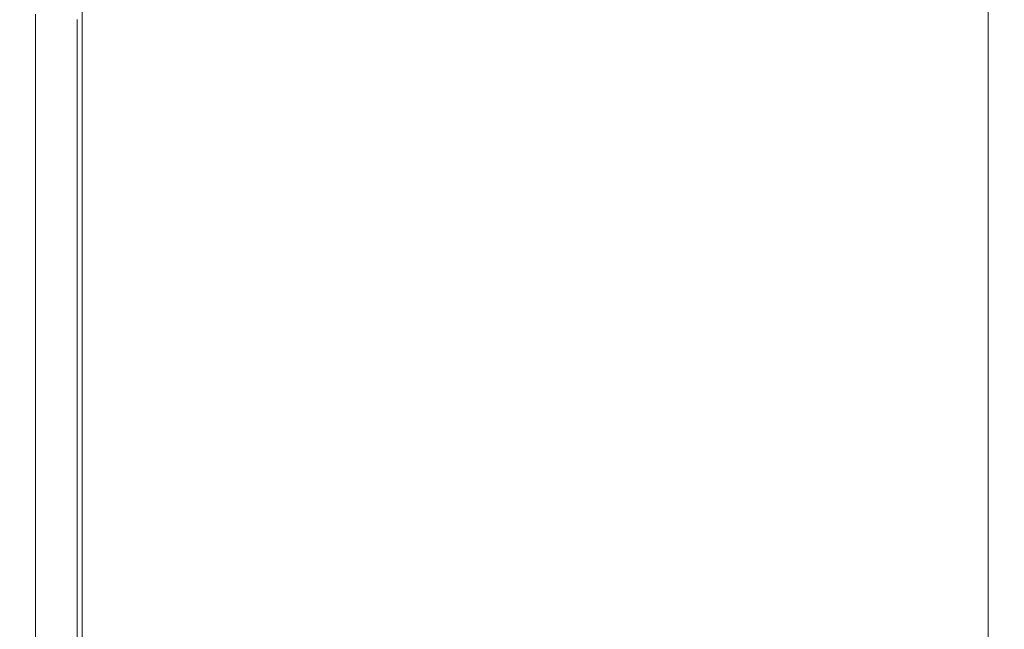
# Model space of a CAD drawing. Extents: x 3 to 1798, y -790 to 0.
# Drawn here: x 3 to 22, y -708 to -696 of the extents above; entities that cross this region are included whole.
import ezdxf

# ---------------------------------------------------------------- set-up
doc = ezdxf.new("R2010")
doc.units = 0
doc.header["$LTSCALE"] = 500
doc.header["$MEASUREMENT"] = 0
doc.layers.add('QUADRO_CERAMIKA', color=7, linetype='Continuous')

msp = doc.modelspace()

# ---------------------------------------------------------------- linework, layer by layer
at = {"layer": 'QUADRO_CERAMIKA', "lineweight": 0}
for points, invisible_edges in [([(12.389, -695.236, 0.358), (8.681, -696.548, 0.358), (8.681, -695.694, 0.358), (12.389, -694.386, 0.358)], 15), ([(16.097, -696.455, 0.358), (16.097, -695.612, 0.358), (19.186, -694.512, 0.358), (19.187, -695.352, 0.358)], 15), ([(21.041, -695.529, 0.358), (19.186, -696.192, 0.358), (19.187, -695.352, 0.358), (21.041, -694.691, 0.358)], 15), ([(8.681, -695.694, 0.358), (5.592, -696.784, 0.358), (5.592, -695.924, 0.358), (8.681, -694.837, 0.358)], 15), ([(12.389, -696.084, 0.358), (16.097, -694.768, 0.358), (16.097, -695.612, 0.358), (12.389, -696.931, 0.358)], 15), ([(3.738, -695.71, 0.358), (5.592, -695.06, 0.358), (5.592, -695.924, 0.358), (3.738, -696.577, 0.358)], 15), ([(12.389, -695.236, 0.358), (12.389, -696.084, 0.358), (8.681, -697.399, 0.358), (8.681, -696.548, 0.358)], 15), ([(16.097, -697.298, 0.358), (16.097, -696.455, 0.358), (19.187, -695.352, 0.358), (19.186, -696.192, 0.358)], 15), ([(21.658, -695.308, 0.358), (21.658, -696.146, 0.358), (21.041, -696.367, 0.358), (21.041, -695.529, 0.358)], 14), ([(12.389, -697.777, 0.358), (12.389, -696.931, 0.358), (16.097, -695.612, 0.358), (16.097, -696.455, 0.358)], 15), ([(21.041, -695.529, 0.358), (21.041, -696.367, 0.358), (19.187, -697.032, 0.358), (19.186, -696.192, 0.358)], 15), ([(2.811, -696.036, 0.906), (3.738, -695.71, 0.358), (3.738, -696.577, 0.358), (2.811, -696.903, 0.906)], 13), ([(3.738, -695.71, -519.87), (3.738, -696.577, -519.87), (3.738, -696.577, 0.358), (3.738, -695.71, 0.358)], 14), ([(8.681, -696.548, 0.358), (5.592, -697.641, 0.358), (5.592, -696.784, 0.358), (8.681, -695.694, 0.358)], 15), ([(2.811, -696.036, 0.906), (2.811, -696.903, 0.906), (2.502, -697.012, 2.549), (2.502, -696.144, 2.549)], 14), ([(3.738, -697.439, 0.358), (3.738, -696.577, 0.358), (5.592, -695.924, 0.358), (5.592, -696.784, 0.358)], 15), ([(2.558, -696.144, 17.894), (2.502, -696.144, 11.317), (2.502, -697.012, 11.317), (2.558, -697.012, 17.894)], 15), ([(2.502, -696.144, 11.317), (2.502, -696.144, 5.838), (2.502, -697.012, 5.838), (2.502, -697.012, 11.317)], 15), ([(2.502, -696.144, 2.549), (2.502, -697.012, 2.549), (2.502, -697.012, 5.838), (2.502, -696.144, 5.838)], 15), ([(2.558, -696.144, 17.894), (2.558, -697.012, 17.894), (2.73, -697.012, 24.469), (2.73, -696.144, 24.469)], 15), ([(2.73, -696.144, 24.469), (2.73, -697.012, 24.469), (3.071, -697.012, 29.949), (3.071, -696.144, 29.949)], 15), ([(3.64, -696.144, 33.237), (3.071, -696.144, 29.949), (3.071, -697.012, 29.949), (3.64, -697.012, 33.237)], 15), ([(5.309, -696.144, 34.839), (3.64, -696.144, 33.237), (3.64, -697.012, 33.237), (5.313, -697.012, 34.839)], 13), ([(5.309, -696.144, 34.839), (5.313, -697.012, 34.839), (8.963, -697.012, 35.259), (8.948, -696.144, 35.259)], 15), ([(12.389, -696.084, 0.358), (12.389, -696.931, 0.358), (8.681, -698.25, 0.358), (8.681, -697.399, 0.358)], 15), ([(8.948, -696.144, 35.259), (8.963, -697.012, 35.259), (15.465, -697.012, 35.005), (15.429, -696.144, 35.005)], 15), ([(25.621, -696.144, 34.58), (15.429, -696.144, 35.005), (15.465, -697.012, 35.005), (25.694, -697.012, 34.58)], 15), ([(16.097, -697.298, 0.358), (19.186, -696.192, 0.358), (19.187, -697.032, 0.358), (16.097, -698.141, 0.358)], 15), ([(21.658, -696.146, 0.358), (21.658, -696.983, 0.358), (21.041, -697.206, 0.358), (21.041, -696.367, 0.358)], 14), ([(21.041, -696.367, 0.358), (21.041, -697.206, 0.358), (19.186, -697.872, 0.358), (19.187, -697.032, 0.358)], 15), ([(2.811, -697.766, 0.906), (2.811, -696.903, 0.906), (3.738, -696.577, 0.358), (3.738, -697.439, 0.358)], 10), ([(3.738, -696.577, -519.87), (3.738, -697.439, -519.87), (3.738, -697.439, 0.358), (3.738, -696.577, 0.358)], 14), ([(8.681, -696.548, 0.358), (8.681, -697.399, 0.358), (5.592, -698.496, 0.358), (5.592, -697.641, 0.358)], 15), ([(12.389, -698.624, 0.358), (12.389, -697.777, 0.358), (16.097, -696.455, 0.358), (16.097, -697.298, 0.358)], 15), ([(3.738, -698.297, 0.358), (3.738, -697.439, 0.358), (5.592, -696.784, 0.358), (5.592, -697.641, 0.358)], 15), ([(2.811, -697.766, 0.906), (2.502, -697.875, 2.549), (2.502, -697.012, 2.549), (2.811, -696.903, 0.906)], 15), ([(2.502, -697.875, 2.549), (2.502, -697.875, 5.838), (2.502, -697.012, 5.838), (2.502, -697.012, 2.549)], 15), ([(2.558, -697.875, 17.894), (2.558, -697.012, 17.894), (2.502, -697.012, 11.317), (2.502, -697.875, 11.317)], 15), ([(2.502, -697.875, 11.317), (2.502, -697.012, 11.317), (2.502, -697.012, 5.838), (2.502, -697.875, 5.838)], 15), ([(2.558, -697.875, 17.894), (2.73, -697.875, 24.469), (2.73, -697.012, 24.469), (2.558, -697.012, 17.894)], 15), ([(2.73, -697.875, 24.469), (3.071, -697.875, 29.949), (3.071, -697.012, 29.949), (2.73, -697.012, 24.469)], 15), ([(3.64, -697.875, 33.237), (3.64, -697.012, 33.237), (3.071, -697.012, 29.949), (3.071, -697.875, 29.949)], 15), ([(5.317, -697.875, 34.839), (5.313, -697.012, 34.839), (3.64, -697.012, 33.237), (3.64, -697.875, 33.237)], 11), ([(5.317, -697.875, 34.839), (8.979, -697.875, 35.259), (8.963, -697.012, 35.259), (5.313, -697.012, 34.839)], 15), ([(12.389, -697.777, 0.358), (8.681, -699.1, 0.358), (8.681, -698.25, 0.358), (12.389, -696.931, 0.358)], 15), ([(8.979, -697.875, 35.259), (15.506, -697.875, 35.005), (15.465, -697.012, 35.005), (8.963, -697.012, 35.259)], 15), ([(25.778, -697.875, 34.58), (25.694, -697.012, 34.58), (15.465, -697.012, 35.005), (15.506, -697.875, 35.005)], 15), ([(21.658, -697.821, 0.358), (21.041, -698.044, 0.358), (21.041, -697.206, 0.358), (21.658, -696.983, 0.358)], 7), ([(16.097, -698.141, 0.358), (19.187, -697.032, 0.358), (19.186, -697.872, 0.358), (16.097, -698.984, 0.358)], 15), ([(21.041, -698.044, 0.358), (19.187, -698.712, 0.358), (19.186, -697.872, 0.358), (21.041, -697.206, 0.358)], 15), ([(8.681, -697.399, 0.358), (8.681, -698.25, 0.358), (5.592, -699.349, 0.358), (5.592, -698.496, 0.358)], 15), ([(12.389, -698.624, 0.358), (16.097, -697.298, 0.358), (16.097, -698.141, 0.358), (12.389, -699.471, 0.358)], 15), ([(2.811, -698.625, 0.906), (2.811, -697.766, 0.906), (3.738, -697.439, 0.358), (3.738, -698.297, 0.358)], 10), ([(3.738, -697.439, -519.87), (3.738, -698.297, -519.87), (3.738, -698.297, 0.358), (3.738, -697.439, 0.358)], 14), ([(2.811, -698.625, 0.906), (2.502, -698.734, 2.549), (2.502, -697.875, 2.549), (2.811, -697.766, 0.906)], 15), ([(3.738, -698.297, 0.358), (5.592, -697.641, 0.358), (5.592, -698.496, 0.358), (3.738, -699.153, 0.358)], 15), ([(12.389, -698.624, 0.358), (8.681, -699.951, 0.358), (8.681, -699.1, 0.358), (12.389, -697.777, 0.358)], 15), ([(2.502, -698.734, 2.549), (2.502, -698.734, 5.838), (2.502, -697.875, 5.838), (2.502, -697.875, 2.549)], 15), ([(2.558, -698.734, 17.894), (2.558, -697.875, 17.894), (2.502, -697.875, 11.317), (2.502, -698.734, 11.317)], 15), ([(2.502, -698.734, 11.317), (2.502, -697.875, 11.317), (2.502, -697.875, 5.838), (2.502, -698.734, 5.838)], 15), ([(2.558, -698.734, 17.894), (2.73, -698.734, 24.469), (2.73, -697.875, 24.469), (2.558, -697.875, 17.894)], 15), ([(2.73, -698.734, 24.469), (3.071, -698.734, 29.949), (3.071, -697.875, 29.949), (2.73, -697.875, 24.469)], 15), ([(3.64, -698.734, 33.237), (3.64, -697.875, 33.237), (3.071, -697.875, 29.949), (3.071, -698.734, 29.949)], 15), ([(5.322, -698.734, 34.839), (5.317, -697.875, 34.839), (3.64, -697.875, 33.237), (3.64, -698.734, 33.237)], 11), ([(5.322, -698.734, 34.839), (8.999, -698.734, 35.259), (8.979, -697.875, 35.259), (5.317, -697.875, 34.839)], 15), ([(8.999, -698.734, 35.259), (15.554, -698.734, 35.005), (15.506, -697.875, 35.005), (8.979, -697.875, 35.259)], 15), ([(25.873, -698.734, 34.58), (25.778, -697.875, 34.58), (15.506, -697.875, 35.005), (15.554, -698.734, 35.005)], 15), ([(16.097, -699.827, 0.358), (16.097, -698.984, 0.358), (19.186, -697.872, 0.358), (19.187, -698.712, 0.358)], 15), ([(21.658, -698.659, 0.358), (21.041, -698.882, 0.358), (21.041, -698.044, 0.358), (21.658, -697.821, 0.358)], 7), ([(12.389, -699.471, 0.358), (16.097, -698.141, 0.358), (16.097, -698.984, 0.358), (12.389, -700.318, 0.358)], 15), ([(21.041, -698.882, 0.358), (19.186, -699.552, 0.358), (19.187, -698.712, 0.358), (21.041, -698.044, 0.358)], 15), ([(2.811, -698.625, 0.906), (3.738, -698.297, 0.358), (3.738, -699.153, 0.358), (2.811, -699.482, 0.906)], 13), ([(3.738, -698.297, -519.87), (3.738, -699.153, -519.87), (3.738, -699.153, 0.358), (3.738, -698.297, 0.358)], 14), ([(8.681, -699.1, 0.358), (5.592, -700.202, 0.358), (5.592, -699.349, 0.358), (8.681, -698.25, 0.358)], 15), ([(3.738, -699.153, 0.358), (5.592, -698.496, 0.358), (5.592, -699.349, 0.358), (3.738, -700.009, 0.358)], 15), ([(2.811, -698.625, 0.906), (2.811, -699.482, 0.906), (2.502, -699.592, 2.549), (2.502, -698.734, 2.549)], 14), ([(2.502, -698.734, 2.549), (2.502, -699.592, 2.549), (2.502, -699.592, 5.838), (2.502, -698.734, 5.838)], 15), ([(2.558, -698.734, 17.894), (2.502, -698.734, 11.317), (2.502, -699.592, 11.317), (2.558, -699.592, 17.894)], 15), ([(2.502, -698.734, 11.317), (2.502, -698.734, 5.838), (2.502, -699.592, 5.838), (2.502, -699.592, 11.317)], 15), ([(2.558, -698.734, 17.894), (2.558, -699.592, 17.894), (2.73, -699.592, 24.469), (2.73, -698.734, 24.469)], 15), ([(2.73, -698.734, 24.469), (2.73, -699.592, 24.469), (3.071, -699.592, 29.949), (3.071, -698.734, 29.949)], 15), ([(3.64, -698.734, 33.237), (3.071, -698.734, 29.949), (3.071, -699.592, 29.949), (3.64, -699.592, 33.237)], 15), ([(5.322, -698.734, 34.839), (3.64, -698.734, 33.237), (3.64, -699.592, 33.237), (5.327, -699.592, 34.839)], 13), ([(5.322, -698.734, 34.839), (5.327, -699.592, 34.839), (9.02, -699.592, 35.259), (8.999, -698.734, 35.259)], 15), ([(12.389, -698.624, 0.358), (12.389, -699.471, 0.358), (8.681, -700.801, 0.358), (8.681, -699.951, 0.358)], 15), ([(8.999, -698.734, 35.259), (9.02, -699.592, 35.259), (15.609, -699.592, 35.005), (15.554, -698.734, 35.005)], 15), ([(25.873, -698.734, 34.58), (15.554, -698.734, 35.005), (15.609, -699.592, 35.005), (25.982, -699.592, 34.58)], 15), ([(16.097, -700.67, 0.358), (16.097, -699.827, 0.358), (19.187, -698.712, 0.358), (19.186, -699.552, 0.358)], 15), ([(21.658, -698.659, 0.358), (21.658, -699.496, 0.358), (21.041, -699.72, 0.358), (21.041, -698.882, 0.358)], 14), ([(21.041, -698.882, 0.358), (21.041, -699.72, 0.358), (19.187, -700.393, 0.358), (19.186, -699.552, 0.358)], 15), ([(2.811, -699.482, 0.906), (3.738, -699.153, 0.358), (3.738, -700.009, 0.358), (2.811, -700.338, 0.906)], 13), ([(3.738, -699.153, -519.87), (3.738, -700.009, -519.87), (3.738, -700.009, 0.358), (3.738, -699.153, 0.358)], 14), ([(8.681, -699.951, 0.358), (5.592, -701.056, 0.358), (5.592, -700.202, 0.358), (8.681, -699.1, 0.358)], 15), ([(12.389, -701.164, 0.358), (12.389, -700.318, 0.358), (16.097, -698.984, 0.358), (16.097, -699.827, 0.358)], 15), ([(3.738, -700.864, 0.358), (3.738, -700.009, 0.358), (5.592, -699.349, 0.358), (5.592, -700.202, 0.358)], 15), ([(2.811, -699.482, 0.906), (2.811, -700.338, 0.906), (2.502, -700.448, 2.549), (2.502, -699.592, 2.549)], 14), ([(12.389, -699.471, 0.358), (12.389, -700.318, 0.358), (8.681, -701.651, 0.358), (8.681, -700.801, 0.358)], 15), ([(16.097, -700.67, 0.358), (19.186, -699.552, 0.358), (19.187, -700.393, 0.358), (16.097, -701.513, 0.358)], 15), ([(21.658, -699.496, 0.358), (21.658, -700.334, 0.358), (21.041, -700.558, 0.358), (21.041, -699.72, 0.358)], 14), ([(2.502, -699.592, 2.549), (2.502, -700.448, 2.549), (2.502, -700.448, 5.838), (2.502, -699.592, 5.838)], 15), ([(2.558, -699.592, 17.894), (2.502, -699.592, 11.317), (2.502, -700.448, 11.317), (2.558, -700.448, 17.894)], 15), ([(2.502, -699.592, 11.317), (2.502, -699.592, 5.838), (2.502, -700.448, 5.838), (2.502, -700.448, 11.317)], 15), ([(2.558, -699.592, 17.894), (2.558, -700.448, 17.894), (2.73, -700.448, 24.469), (2.73, -699.592, 24.469)], 15), ([(2.73, -699.592, 24.469), (2.73, -700.448, 24.469), (3.071, -700.448, 29.949), (3.071, -699.592, 29.949)], 15), ([(3.64, -699.592, 33.237), (3.071, -699.592, 29.949), (3.071, -700.448, 29.949), (3.64, -700.448, 33.237)], 15), ([(5.327, -699.592, 34.839), (3.64, -699.592, 33.237), (3.64, -700.448, 33.237), (5.333, -700.448, 34.839)], 13), ([(5.327, -699.592, 34.839), (5.333, -700.448, 34.839), (9.044, -700.448, 35.259), (9.02, -699.592, 35.259)], 15), ([(9.02, -699.592, 35.259), (9.044, -700.448, 35.259), (15.671, -700.448, 35.005), (15.609, -699.592, 35.005)], 15), ([(25.982, -699.592, 34.58), (15.609, -699.592, 35.005), (15.671, -700.448, 35.005), (26.107, -700.448, 34.58)], 15), ([(21.041, -699.72, 0.358), (21.041, -700.558, 0.358), (19.186, -701.233, 0.358), (19.187, -700.393, 0.358)], 15), ([(8.681, -699.951, 0.358), (8.681, -700.801, 0.358), (5.592, -701.909, 0.358), (5.592, -701.056, 0.358)], 15), ([(12.389, -702.011, 0.358), (12.389, -701.164, 0.358), (16.097, -699.827, 0.358), (16.097, -700.67, 0.358)], 15), ([(2.811, -701.195, 0.906), (2.811, -700.338, 0.906), (3.738, -700.009, 0.358), (3.738, -700.864, 0.358)], 10), ([(3.738, -700.009, -519.87), (3.738, -700.864, -519.87), (3.738, -700.864, 0.358), (3.738, -700.009, 0.358)], 14), ([(2.811, -701.195, 0.906), (2.502, -701.305, 2.549), (2.502, -700.448, 2.549), (2.811, -700.338, 0.906)], 15), ([(3.738, -701.719, 0.358), (3.738, -700.864, 0.358), (5.592, -700.202, 0.358), (5.592, -701.056, 0.358)], 15), ([(12.389, -701.164, 0.358), (8.681, -702.502, 0.358), (8.681, -701.651, 0.358), (12.389, -700.318, 0.358)], 15), ([(21.658, -701.171, 0.358), (21.041, -701.397, 0.358), (21.041, -700.558, 0.358), (21.658, -700.334, 0.358)], 7), ([(2.502, -701.305, 2.549), (2.502, -701.305, 5.838), (2.502, -700.448, 5.838), (2.502, -700.448, 2.549)], 15), ([(2.558, -701.305, 17.894), (2.558, -700.448, 17.894), (2.502, -700.448, 11.317), (2.502, -701.305, 11.317)], 15), ([(2.502, -701.305, 11.317), (2.502, -700.448, 11.317), (2.502, -700.448, 5.838), (2.502, -701.305, 5.838)], 15), ([(2.558, -701.305, 17.894), (2.73, -701.305, 24.469), (2.73, -700.448, 24.469), (2.558, -700.448, 17.894)], 15), ([(2.73, -701.305, 24.469), (3.071, -701.305, 29.949), (3.071, -700.448, 29.949), (2.73, -700.448, 24.469)], 15), ([(3.64, -701.305, 33.237), (3.64, -700.448, 33.237), (3.071, -700.448, 29.949), (3.071, -701.305, 29.949)], 15), ([(5.341, -701.305, 34.839), (5.333, -700.448, 34.839), (3.64, -700.448, 33.237), (3.64, -701.305, 33.237)], 11), ([(5.341, -701.305, 34.839), (9.072, -701.305, 35.259), (9.044, -700.448, 35.259), (5.333, -700.448, 34.839)], 15), ([(9.072, -701.305, 35.259), (15.741, -701.305, 35.005), (15.671, -700.448, 35.005), (9.044, -700.448, 35.259)], 15), ([(26.246, -701.305, 34.58), (26.107, -700.448, 34.58), (15.671, -700.448, 35.005), (15.741, -701.305, 35.005)], 15), ([(16.097, -701.513, 0.358), (19.187, -700.393, 0.358), (19.186, -701.233, 0.358), (16.097, -702.356, 0.358)], 15), ([(12.389, -702.011, 0.358), (16.097, -700.67, 0.358), (16.097, -701.513, 0.358), (12.389, -702.858, 0.358)], 15), ([(21.041, -701.397, 0.358), (19.187, -702.073, 0.358), (19.186, -701.233, 0.358), (21.041, -700.558, 0.358)], 15), ([(2.811, -702.051, 0.906), (2.811, -701.195, 0.906), (3.738, -700.864, 0.358), (3.738, -701.719, 0.358)], 10), ([(3.738, -700.864, -519.87), (3.738, -701.719, -519.87), (3.738, -701.719, 0.358), (3.738, -700.864, 0.358)], 14), ([(8.681, -700.801, 0.358), (8.681, -701.651, 0.358), (5.592, -702.763, 0.358), (5.592, -701.909, 0.358)], 15), ([(3.738, -701.719, 0.358), (5.592, -701.056, 0.358), (5.592, -701.909, 0.358), (3.738, -702.574, 0.358)], 15), ([(2.811, -702.051, 0.906), (2.502, -702.161, 2.549), (2.502, -701.305, 2.549), (2.811, -701.195, 0.906)], 15), ([(2.502, -702.161, 2.549), (2.502, -702.161, 5.838), (2.502, -701.305, 5.838), (2.502, -701.305, 2.549)], 15), ([(2.558, -702.161, 17.894), (2.558, -701.305, 17.894), (2.502, -701.305, 11.317), (2.502, -702.161, 11.317)], 15), ([(2.502, -702.161, 11.317), (2.502, -701.305, 11.317), (2.502, -701.305, 5.838), (2.502, -702.161, 5.838)], 15), ([(2.558, -702.161, 17.894), (2.73, -702.161, 24.469), (2.73, -701.305, 24.469), (2.558, -701.305, 17.894)], 15), ([(2.73, -702.161, 24.469), (3.071, -702.161, 29.949), (3.071, -701.305, 29.949), (2.73, -701.305, 24.469)], 15), ([(3.64, -702.161, 33.237), (3.64, -701.305, 33.237), (3.071, -701.305, 29.949), (3.071, -702.161, 29.949)], 15), ([(5.348, -702.161, 34.839), (5.341, -701.305, 34.839), (3.64, -701.305, 33.237), (3.64, -702.161, 33.237)], 11), ([(5.348, -702.161, 34.839), (9.103, -702.161, 35.259), (9.072, -701.305, 35.259), (5.341, -701.305, 34.839)], 15), ([(12.389, -702.011, 0.358), (8.681, -703.352, 0.358), (8.681, -702.502, 0.358), (12.389, -701.164, 0.358)], 15), ([(9.103, -702.161, 35.259), (15.818, -702.161, 35.005), (15.741, -701.305, 35.005), (9.072, -701.305, 35.259)], 15), ([(26.4, -702.161, 34.58), (26.246, -701.305, 34.58), (15.741, -701.305, 35.005), (15.818, -702.161, 35.005)], 15), ([(16.097, -703.199, 0.358), (16.097, -702.356, 0.358), (19.186, -701.233, 0.358), (19.187, -702.073, 0.358)], 15), ([(21.658, -702.009, 0.358), (21.04, -702.235, 0.358), (21.041, -701.397, 0.358), (21.658, -701.171, 0.358)], 7), ([(21.04, -702.235, 0.358), (19.186, -702.913, 0.358), (19.187, -702.073, 0.358), (21.041, -701.397, 0.358)], 15), ([(8.681, -702.502, 0.358), (5.592, -703.616, 0.358), (5.592, -702.763, 0.358), (8.681, -701.651, 0.358)], 15), ([(12.389, -702.858, 0.358), (16.097, -701.513, 0.358), (16.097, -702.356, 0.358), (12.389, -703.704, 0.358)], 15), ([(2.811, -702.051, 0.906), (3.738, -701.719, 0.358), (3.738, -702.574, 0.358), (2.811, -702.907, 0.906)], 13), ([(3.738, -701.719, -519.87), (3.738, -702.574, -519.87), (3.738, -702.574, 0.358), (3.738, -701.719, 0.358)], 14), ([(2.811, -702.051, 0.906), (2.811, -702.907, 0.906), (2.502, -703.018, 2.549), (2.502, -702.161, 2.549)], 14), ([(3.738, -702.574, 0.358), (5.592, -701.909, 0.358), (5.592, -702.763, 0.358), (3.738, -703.43, 0.358)], 15), ([(12.389, -702.011, 0.358), (12.389, -702.858, 0.358), (8.681, -704.202, 0.358), (8.681, -703.352, 0.358)], 15), ([(16.097, -704.042, 0.358), (16.097, -703.199, 0.358), (19.187, -702.073, 0.358), (19.186, -702.913, 0.358)], 15), ([(21.658, -702.009, 0.358), (21.658, -702.847, 0.358), (21.04, -703.073, 0.358), (21.04, -702.235, 0.358)], 14), ([(2.502, -702.161, 2.549), (2.502, -703.018, 2.549), (2.502, -703.018, 5.838), (2.502, -702.161, 5.838)], 15), ([(2.558, -702.161, 17.894), (2.502, -702.161, 11.317), (2.502, -703.018, 11.317), (2.558, -703.018, 17.894)], 15), ([(2.502, -702.161, 11.317), (2.502, -702.161, 5.838), (2.502, -703.018, 5.838), (2.502, -703.018, 11.317)], 15), ([(2.558, -702.161, 17.894), (2.558, -703.018, 17.894), (2.73, -703.018, 24.469), (2.73, -702.161, 24.469)], 15), ([(2.73, -702.161, 24.469), (2.73, -703.018, 24.469), (3.071, -703.018, 29.949), (3.071, -702.161, 29.949)], 15), ([(3.64, -702.161, 33.237), (3.071, -702.161, 29.949), (3.071, -703.018, 29.949), (3.64, -703.018, 33.237)], 15), ([(5.348, -702.161, 34.839), (3.64, -702.161, 33.237), (3.64, -703.018, 33.237), (5.357, -703.018, 34.839)], 13), ([(5.348, -702.161, 34.839), (5.357, -703.018, 34.839), (9.136, -703.018, 35.259), (9.103, -702.161, 35.259)], 15), ([(9.103, -702.161, 35.259), (9.136, -703.018, 35.259), (15.9, -703.018, 35.005), (15.818, -702.161, 35.005)], 15), ([(26.4, -702.161, 34.58), (15.818, -702.161, 35.005), (15.9, -703.018, 35.005), (26.566, -703.018, 34.58)], 15), ([(21.04, -702.235, 0.358), (21.04, -703.073, 0.358), (19.186, -703.753, 0.358), (19.186, -702.913, 0.358)], 15), ([(12.389, -704.551, 0.358), (12.389, -703.704, 0.358), (16.097, -702.356, 0.358), (16.097, -703.199, 0.358)], 15), ([(2.811, -702.907, 0.906), (3.738, -702.574, 0.358), (3.738, -703.43, 0.358), (2.811, -703.763, 0.906)], 13), ([(3.738, -702.574, -519.87), (3.738, -703.43, -519.87), (3.738, -703.43, 0.358), (3.738, -702.574, 0.358)], 14), ([(8.681, -703.352, 0.358), (5.592, -704.469, 0.358), (5.592, -703.616, 0.358), (8.681, -702.502, 0.358)], 15), ([(3.738, -704.285, 0.358), (3.738, -703.43, 0.358), (5.592, -702.763, 0.358), (5.592, -703.616, 0.358)], 15), ([(12.389, -702.858, 0.358), (12.389, -703.704, 0.358), (8.681, -705.053, 0.358), (8.681, -704.202, 0.358)], 15), ([(21.658, -702.847, 0.358), (21.658, -703.684, 0.358), (21.04, -703.911, 0.358), (21.04, -703.073, 0.358)], 14), ([(2.811, -702.907, 0.906), (2.811, -703.763, 0.906), (2.502, -703.874, 2.549), (2.502, -703.018, 2.549)], 14), ([(2.502, -703.018, 2.549), (2.502, -703.874, 2.549), (2.502, -703.874, 5.838), (2.502, -703.018, 5.838)], 15), ([(2.558, -703.018, 17.894), (2.502, -703.018, 11.317), (2.502, -703.874, 11.317), (2.558, -703.874, 17.894)], 15), ([(2.502, -703.018, 11.317), (2.502, -703.018, 5.838), (2.502, -703.874, 5.838), (2.502, -703.874, 11.317)], 15), ([(2.558, -703.018, 17.894), (2.558, -703.874, 17.894), (2.73, -703.874, 24.469), (2.73, -703.018, 24.469)], 15), ([(2.73, -703.018, 24.469), (2.73, -703.874, 24.469), (3.071, -703.874, 29.949), (3.071, -703.018, 29.949)], 15), ([(3.64, -703.018, 33.237), (3.071, -703.018, 29.949), (3.071, -703.874, 29.949), (3.64, -703.874, 33.237)], 15), ([(5.357, -703.018, 34.839), (3.64, -703.018, 33.237), (3.64, -703.874, 33.237), (5.365, -703.874, 34.839)], 13), ([(5.357, -703.018, 34.839), (5.365, -703.874, 34.839), (9.172, -703.874, 35.259), (9.136, -703.018, 35.259)], 15), ([(9.136, -703.018, 35.259), (9.172, -703.874, 35.259), (15.988, -703.874, 35.005), (15.9, -703.018, 35.005)], 15), ([(26.566, -703.018, 34.58), (15.9, -703.018, 35.005), (15.988, -703.874, 35.005), (26.741, -703.874, 34.58)], 15), ([(16.097, -704.042, 0.358), (19.186, -702.913, 0.358), (19.186, -703.753, 0.358), (16.097, -704.885, 0.358)], 15), ([(12.389, -705.398, 0.358), (12.389, -704.551, 0.358), (16.097, -703.199, 0.358), (16.097, -704.042, 0.358)], 15), ([(21.04, -703.073, 0.358), (21.04, -703.911, 0.358), (19.186, -704.593, 0.358), (19.186, -703.753, 0.358)], 15), ([(2.811, -704.619, 0.906), (2.811, -703.763, 0.906), (3.738, -703.43, 0.358), (3.738, -704.285, 0.358)], 10), ([(3.738, -703.43, -519.87), (3.738, -704.285, -519.87), (3.738, -704.285, 0.358), (3.738, -703.43, 0.358)], 14), ([(8.681, -703.352, 0.358), (8.681, -704.202, 0.358), (5.592, -705.323, 0.358), (5.592, -704.469, 0.358)], 15), ([(3.738, -705.14, 0.358), (3.738, -704.285, 0.358), (5.592, -703.616, 0.358), (5.592, -704.469, 0.358)], 15), ([(2.811, -704.619, 0.906), (2.502, -704.73, 2.549), (2.502, -703.874, 2.549), (2.811, -703.763, 0.906)], 15), ([(12.389, -704.551, 0.358), (8.681, -705.903, 0.358), (8.681, -705.053, 0.358), (12.389, -703.704, 0.358)], 15), ([(16.097, -704.885, 0.358), (19.186, -703.753, 0.358), (19.186, -704.593, 0.358), (16.097, -705.728, 0.358)], 15), ([(21.658, -704.522, 0.358), (21.04, -704.75, 0.358), (21.04, -703.911, 0.358), (21.658, -703.684, 0.358)], 7), ([(2.502, -704.73, 2.549), (2.502, -704.73, 5.838), (2.502, -703.874, 5.838), (2.502, -703.874, 2.549)], 15), ([(2.558, -704.73, 17.894), (2.558, -703.874, 17.894), (2.502, -703.874, 11.317), (2.502, -704.73, 11.317)], 15), ([(2.502, -704.73, 11.317), (2.502, -703.874, 11.317), (2.502, -703.874, 5.838), (2.502, -704.73, 5.838)], 15), ([(2.558, -704.73, 17.894), (2.73, -704.73, 24.469), (2.73, -703.874, 24.469), (2.558, -703.874, 17.894)], 15), ([(2.73, -704.73, 24.469), (3.071, -704.73, 29.949), (3.071, -703.874, 29.949), (2.73, -703.874, 24.469)], 15), ([(3.64, -704.73, 33.237), (3.64, -703.874, 33.237), (3.071, -703.874, 29.949), (3.071, -704.73, 29.949)], 15), ([(5.375, -704.73, 34.839), (5.365, -703.874, 34.839), (3.64, -703.874, 33.237), (3.64, -704.73, 33.237)], 11), ([(5.375, -704.73, 34.839), (9.208, -704.73, 35.259), (9.172, -703.874, 35.259), (5.365, -703.874, 34.839)], 15), ([(9.208, -704.73, 35.259), (16.08, -704.73, 35.005), (15.988, -703.874, 35.005), (9.172, -703.874, 35.259)], 15), ([(12.389, -705.398, 0.358), (16.097, -704.042, 0.358), (16.097, -704.885, 0.358), (12.389, -706.245, 0.358)], 15), ([(26.925, -704.73, 34.58), (26.741, -703.874, 34.58), (15.988, -703.874, 35.005), (16.08, -704.73, 35.005)], 15), ([(21.04, -704.75, 0.358), (19.186, -705.433, 0.358), (19.186, -704.593, 0.358), (21.04, -703.911, 0.358)], 15), ([(8.681, -704.202, 0.358), (8.681, -705.053, 0.358), (5.592, -706.176, 0.358), (5.592, -705.323, 0.358)], 15), ([(2.811, -705.475, 0.906), (2.811, -704.619, 0.906), (3.738, -704.285, 0.358), (3.738, -705.14, 0.358)], 10), ([(3.738, -704.285, -519.87), (3.738, -705.14, -519.87), (3.738, -705.14, 0.358), (3.738, -704.285, 0.358)], 14), ([(2.811, -705.475, 0.906), (2.502, -705.587, 2.549), (2.502, -704.73, 2.549), (2.811, -704.619, 0.906)], 15), ([(3.738, -705.14, 0.358), (5.592, -704.469, 0.358), (5.592, -705.323, 0.358), (3.738, -705.995, 0.358)], 15), ([(12.389, -705.398, 0.358), (8.681, -706.753, 0.358), (8.681, -705.903, 0.358), (12.389, -704.551, 0.358)], 15), ([(16.097, -706.572, 0.358), (16.097, -705.728, 0.358), (19.186, -704.593, 0.358), (19.186, -705.433, 0.358)], 15), ([(21.658, -705.359, 0.358), (21.04, -705.588, 0.358), (21.04, -704.75, 0.358), (21.658, -704.522, 0.358)], 7), ([(2.502, -705.587, 2.549), (2.502, -705.587, 5.838), (2.502, -704.73, 5.838), (2.502, -704.73, 2.549)], 15), ([(2.558, -705.587, 17.894), (2.558, -704.73, 17.894), (2.502, -704.73, 11.317), (2.502, -705.587, 11.317)], 15), ([(2.502, -705.587, 11.317), (2.502, -704.73, 11.317), (2.502, -704.73, 5.838), (2.502, -705.587, 5.838)], 15), ([(2.558, -705.587, 17.894), (2.73, -705.587, 24.469), (2.73, -704.73, 24.469), (2.558, -704.73, 17.894)], 15), ([(2.73, -705.587, 24.469), (3.071, -705.587, 29.949), (3.071, -704.73, 29.949), (2.73, -704.73, 24.469)], 15), ([(3.64, -705.587, 33.237), (3.64, -704.73, 33.237), (3.071, -704.73, 29.949), (3.071, -705.587, 29.949)], 15), ([(5.384, -705.587, 34.839), (5.375, -704.73, 34.839), (3.64, -704.73, 33.237), (3.64, -705.587, 33.237)], 11), ([(5.384, -705.587, 34.839), (9.248, -705.587, 35.259), (9.208, -704.73, 35.259), (5.375, -704.73, 34.839)], 15), ([(9.248, -705.587, 35.259), (16.177, -705.587, 35.005), (16.08, -704.73, 35.005), (9.208, -704.73, 35.259)], 15), ([(27.12, -705.587, 34.58), (26.925, -704.73, 34.58), (16.08, -704.73, 35.005), (16.177, -705.587, 35.005)], 15), ([(21.04, -705.588, 0.358), (19.186, -706.273, 0.358), (19.186, -705.433, 0.358), (21.04, -704.75, 0.358)], 15), ([(12.389, -706.245, 0.358), (16.097, -704.885, 0.358), (16.097, -705.728, 0.358), (12.389, -707.091, 0.358)], 15), ([(2.811, -705.475, 0.906), (3.738, -705.14, 0.358), (3.738, -705.995, 0.358), (2.811, -706.331, 0.906)], 13), ([(3.738, -705.14, -519.87), (3.738, -705.995, -519.87), (3.738, -705.995, 0.358), (3.738, -705.14, 0.358)], 14), ([(8.681, -705.903, 0.358), (5.592, -707.03, 0.358), (5.592, -706.176, 0.358), (8.681, -705.053, 0.358)], 15), ([(3.738, -705.995, 0.358), (5.592, -705.323, 0.358), (5.592, -706.176, 0.358), (3.738, -706.85, 0.358)], 15), ([(12.389, -705.398, 0.358), (12.389, -706.245, 0.358), (8.681, -707.604, 0.358), (8.681, -706.753, 0.358)], 15), ([(21.658, -705.359, 0.358), (21.658, -706.197, 0.358), (21.04, -706.426, 0.358), (21.04, -705.588, 0.358)], 14), ([(2.811, -705.475, 0.906), (2.811, -706.331, 0.906), (2.502, -706.443, 2.549), (2.502, -705.587, 2.549)], 14), ([(2.502, -705.587, 2.549), (2.502, -706.443, 2.549), (2.502, -706.443, 5.838), (2.502, -705.587, 5.838)], 15), ([(2.558, -705.587, 17.894), (2.502, -705.587, 11.317), (2.502, -706.443, 11.317), (2.558, -706.443, 17.894)], 15), ([(2.502, -705.587, 11.317), (2.502, -705.587, 5.838), (2.502, -706.443, 5.838), (2.502, -706.443, 11.317)], 15), ([(2.558, -705.587, 17.894), (2.558, -706.443, 17.894), (2.73, -706.443, 24.469), (2.73, -705.587, 24.469)], 15), ([(2.73, -705.587, 24.469), (2.73, -706.443, 24.469), (3.071, -706.443, 29.949), (3.071, -705.587, 29.949)], 15), ([(3.64, -705.587, 33.237), (3.071, -705.587, 29.949), (3.071, -706.443, 29.949), (3.64, -706.443, 33.237)], 15), ([(5.384, -705.587, 34.839), (3.64, -705.587, 33.237), (3.64, -706.443, 33.237), (5.395, -706.443, 34.839)], 13), ([(5.384, -705.587, 34.839), (5.395, -706.443, 34.839), (9.29, -706.443, 35.259), (9.248, -705.587, 35.259)], 15), ([(9.248, -705.587, 35.259), (9.29, -706.443, 35.259), (16.283, -706.443, 35.005), (16.177, -705.587, 35.005)], 15), ([(16.097, -707.415, 0.358), (16.097, -706.572, 0.358), (19.186, -705.433, 0.358), (19.186, -706.273, 0.358)], 15), ([(27.12, -705.587, 34.58), (16.177, -705.587, 35.005), (16.283, -706.443, 35.005), (27.33, -706.443, 34.58)], 15), ([(21.04, -705.588, 0.358), (21.04, -706.426, 0.358), (19.186, -707.113, 0.358), (19.186, -706.273, 0.358)], 15), ([(12.389, -707.938, 0.358), (12.389, -707.091, 0.358), (16.097, -705.728, 0.358), (16.097, -706.572, 0.358)], 15), ([(8.681, -706.753, 0.358), (5.592, -707.883, 0.358), (5.592, -707.03, 0.358), (8.681, -705.903, 0.358)], 15), ([(2.811, -706.331, 0.906), (3.738, -705.995, 0.358), (3.738, -706.85, 0.358), (2.811, -707.187, 0.906)], 13), ([(3.738, -705.995, -519.87), (3.738, -706.85, -519.87), (3.738, -706.85, 0.358), (3.738, -705.995, 0.358)], 14), ([(3.738, -707.706, 0.358), (3.738, -706.85, 0.358), (5.592, -706.176, 0.358), (5.592, -707.03, 0.358)], 15), ([(2.811, -706.331, 0.906), (2.811, -707.187, 0.906), (2.502, -707.3, 2.549), (2.502, -706.443, 2.549)], 14), ([(12.389, -706.245, 0.358), (12.389, -707.091, 0.358), (8.681, -708.454, 0.358), (8.681, -707.604, 0.358)], 15), ([(16.097, -707.415, 0.358), (19.186, -706.273, 0.358), (19.186, -707.113, 0.358), (16.097, -708.258, 0.358)], 15), ([(21.658, -706.197, 0.358), (21.658, -707.035, 0.358), (21.04, -707.264, 0.358), (21.04, -706.426, 0.358)], 14), ([(2.502, -706.443, 2.549), (2.502, -707.3, 2.549), (2.502, -707.3, 5.838), (2.502, -706.443, 5.838)], 15), ([(2.558, -706.443, 17.894), (2.502, -706.443, 11.317), (2.502, -707.3, 11.317), (2.558, -707.3, 17.894)], 15), ([(2.502, -706.443, 11.317), (2.502, -706.443, 5.838), (2.502, -707.3, 5.838), (2.502, -707.3, 11.317)], 15), ([(2.558, -706.443, 17.894), (2.558, -707.3, 17.894), (2.73, -707.3, 24.469), (2.73, -706.443, 24.469)], 15), ([(2.73, -706.443, 24.469), (2.73, -707.3, 24.469), (3.071, -707.3, 29.949), (3.071, -706.443, 29.949)], 15), ([(3.64, -706.443, 33.237), (3.071, -706.443, 29.949), (3.071, -707.3, 29.949), (3.64, -707.3, 33.237)], 15), ([(5.395, -706.443, 34.839), (3.64, -706.443, 33.237), (3.64, -707.3, 33.237), (5.406, -707.3, 34.839)], 13), ([(5.395, -706.443, 34.839), (5.406, -707.3, 34.839), (9.336, -707.3, 35.259), (9.29, -706.443, 35.259)], 15), ([(9.29, -706.443, 35.259), (9.336, -707.3, 35.259), (16.398, -707.3, 35.005), (16.283, -706.443, 35.005)], 15), ([(12.389, -708.785, 0.358), (12.389, -707.938, 0.358), (16.097, -706.572, 0.358), (16.097, -707.415, 0.358)], 15), ([(27.33, -706.443, 34.58), (16.283, -706.443, 35.005), (16.398, -707.3, 35.005), (27.56, -707.3, 34.58)], 15), ([(21.04, -706.426, 0.358), (21.04, -707.264, 0.358), (19.186, -707.953, 0.358), (19.186, -707.113, 0.358)], 15), ([(8.681, -706.753, 0.358), (8.681, -707.604, 0.358), (5.592, -708.736, 0.358), (5.592, -707.883, 0.358)], 15), ([(2.811, -708.044, 0.906), (2.811, -707.187, 0.906), (3.738, -706.85, 0.358), (3.738, -707.706, 0.358)], 10), ([(3.738, -706.85, -519.87), (3.738, -707.706, -519.87), (3.738, -707.706, 0.358), (3.738, -706.85, 0.358)], 14), ([(3.738, -708.561, 0.358), (3.738, -707.706, 0.358), (5.592, -707.03, 0.358), (5.592, -707.883, 0.358)], 15), ([(12.389, -707.938, 0.358), (8.681, -709.304, 0.358), (8.681, -708.454, 0.358), (12.389, -707.091, 0.358)], 15), ([(16.097, -708.258, 0.358), (19.186, -707.113, 0.358), (19.186, -707.953, 0.358), (16.097, -709.101, 0.358)], 15), ([(21.658, -707.872, 0.358), (21.04, -708.102, 0.358), (21.04, -707.264, 0.358), (21.658, -707.035, 0.358)], 7), ([(2.811, -708.044, 0.906), (2.502, -708.156, 2.549), (2.502, -707.3, 2.549), (2.811, -707.187, 0.906)], 15), ([(2.502, -708.156, 2.549), (2.502, -708.156, 5.838), (2.502, -707.3, 5.838), (2.502, -707.3, 2.549)], 15), ([(2.558, -708.156, 17.894), (2.558, -707.3, 17.894), (2.502, -707.3, 11.317), (2.502, -708.156, 11.317)], 15), ([(2.502, -708.156, 11.317), (2.502, -707.3, 11.317), (2.502, -707.3, 5.838), (2.502, -708.156, 5.838)], 15), ([(2.558, -708.156, 17.894), (2.73, -708.156, 24.469), (2.73, -707.3, 24.469), (2.558, -707.3, 17.894)], 15), ([(2.73, -708.156, 24.469), (3.071, -708.156, 29.949), (3.071, -707.3, 29.949), (2.73, -707.3, 24.469)], 15), ([(3.64, -708.156, 33.237), (3.64, -707.3, 33.237), (3.071, -707.3, 29.949), (3.071, -708.156, 29.949)], 15), ([(5.418, -708.156, 34.839), (5.406, -707.3, 34.839), (3.64, -707.3, 33.237), (3.64, -708.156, 33.237)], 11), ([(5.418, -708.156, 34.839), (9.385, -708.156, 35.259), (9.336, -707.3, 35.259), (5.406, -707.3, 34.839)], 15), ([(9.385, -708.156, 35.259), (16.524, -708.156, 35.005), (16.398, -707.3, 35.005), (9.336, -707.3, 35.259)], 15), ([(27.812, -708.156, 34.58), (27.56, -707.3, 34.58), (16.398, -707.3, 35.005), (16.524, -708.156, 35.005)], 15), ([(21.04, -708.102, 0.358), (19.186, -708.793, 0.358), (19.186, -707.953, 0.358), (21.04, -707.264, 0.358)], 15), ([(12.389, -708.785, 0.358), (16.097, -707.415, 0.358), (16.097, -708.258, 0.358), (12.389, -709.631, 0.358)], 15), ([(2.811, -708.9, 0.906), (2.811, -708.044, 0.906), (3.738, -707.706, 0.358), (3.738, -708.561, 0.358)], 10), ([(3.738, -707.706, -519.87), (3.738, -708.561, -519.87), (3.738, -708.561, 0.358), (3.738, -707.706, 0.358)], 14), ([(8.681, -707.604, 0.358), (8.681, -708.454, 0.358), (5.592, -709.59, 0.358), (5.592, -708.736, 0.358)], 15), ([(3.738, -708.561, 0.358), (5.592, -707.883, 0.358), (5.592, -708.736, 0.358), (3.738, -709.416, 0.358)], 15), ([(21.658, -708.666, 0.358), (21.04, -708.897, 0.358), (21.04, -708.102, 0.358), (21.658, -707.872, 0.358)], 7), ([(2.811, -708.9, 0.906), (2.502, -709.013, 2.549), (2.502, -708.156, 2.549), (2.811, -708.044, 0.906)], 15), ([(12.389, -708.785, 0.358), (8.681, -710.155, 0.358), (8.681, -709.304, 0.358), (12.389, -707.938, 0.358)], 15), ([(16.097, -709.944, 0.358), (16.097, -709.101, 0.358), (19.186, -707.953, 0.358), (19.186, -708.793, 0.358)], 15), ([(21.04, -708.897, 0.358), (19.186, -709.589, 0.358), (19.186, -708.793, 0.358), (21.04, -708.102, 0.358)], 15), ([(2.502, -709.013, 2.549), (2.502, -709.013, 5.838), (2.502, -708.156, 5.838), (2.502, -708.156, 2.549)], 15), ([(2.558, -709.013, 17.894), (2.558, -708.156, 17.894), (2.502, -708.156, 11.317), (2.502, -709.013, 11.317)], 15), ([(2.502, -709.013, 11.317), (2.502, -708.156, 11.317), (2.502, -708.156, 5.838), (2.502, -709.013, 5.838)], 15), ([(2.558, -709.013, 17.894), (2.73, -709.013, 24.469), (2.73, -708.156, 24.469), (2.558, -708.156, 17.894)], 15), ([(2.73, -709.013, 24.469), (3.071, -709.013, 29.949), (3.071, -708.156, 29.949), (2.73, -708.156, 24.469)], 15), ([(3.64, -709.013, 33.237), (3.64, -708.156, 33.237), (3.071, -708.156, 29.949), (3.071, -709.013, 29.949)], 15), ([(5.432, -709.013, 34.839), (5.418, -708.156, 34.839), (3.64, -708.156, 33.237), (3.64, -709.013, 33.237)], 11), ([(5.432, -709.013, 34.839), (9.442, -709.013, 35.259), (9.385, -708.156, 35.259), (5.418, -708.156, 34.839)], 15), ([(9.442, -709.013, 35.259), (16.663, -709.013, 35.005), (16.524, -708.156, 35.005), (9.385, -708.156, 35.259)], 15), ([(28.092, -709.013, 34.58), (27.812, -708.156, 34.58), (16.524, -708.156, 35.005), (16.663, -709.013, 35.005)], 15)]:
    msp.add_3dface(points, dxfattribs=dict(at, invisible_edges=invisible_edges))

doc.saveas('drawing.dxf')
